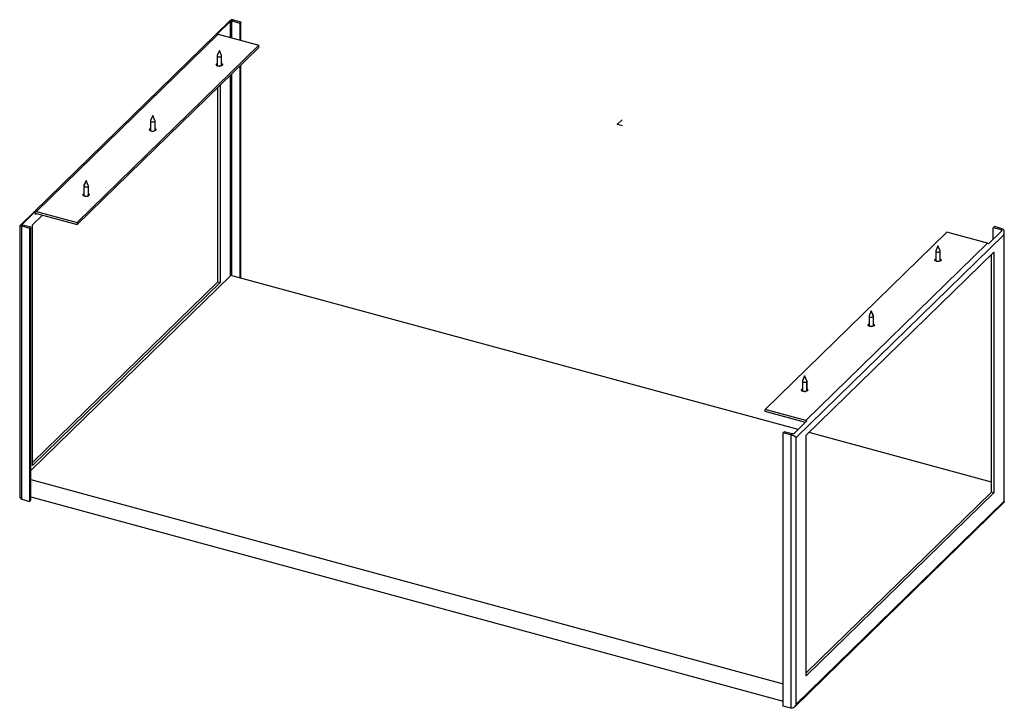
# Paper-space layout '_Trimetric' of a CAD drawing. Units: millimetres. Extents: x -469 to 303, y -458 to 82.
import ezdxf

# ---------------------------------------------------------------- set-up
doc = ezdxf.new("R2010")
doc.units = ezdxf.units.MM
doc.header["$PDSIZE"] = -1

psp = doc.layouts.new('_Trimetric')

# ---------------------------------------------------------------- linework, layer by layer
at = {"color": 7, "linetype": 'Continuous', "lineweight": 25}
for p, q in [((-304.22, 81.01), (-468.82, -79.64)), ((-314.14, 70.67), (-303.87, 80.69)), ((-303.87, 80.69), (-303.87, 68.03)), ((-302.52, 81.05), (-301.59, 81.96)), ((-302.52, 81.05), (-296.33, 79.37)), ((-302.52, 67.66), (-302.52, 81.05)), ((-301.59, 81.96), (-295.4, 80.28)), ((-295.4, 80.28), (-296.33, 79.37)), ((-296.33, 79.37), (-296.33, 65.98)), ((-295.4, 65.72), (-295.4, 80.28)), ((-455.6, -68.35), (-313.25, 70.58)), ((-313.25, 70.58), (-281.41, 61.92)), ((-281.41, 61.92), (-423.76, -77.01)), ((-281.41, 60.21), (-281.41, 61.92)), ((-423.76, -78.72), (-281.41, 60.21)), ((-312.26, 57.86), (-313.98, 53.91)), ((-312.26, 57.86), (-313.96, 53.94)), ((-310.55, 53.94), (-312.26, 57.86)), ((-314.01, 46.81), (-314.66, 46.36)), ((-314.01, 46.65), (-314.56, 46.22)), ((-314.01, 53.74), (-314.01, 46.51)), ((-313.96, 53.94), (-313.98, 53.91)), ((-310.53, 46.34), (-310.51, 46.51)), ((-310.51, 46.51), (-310.51, 53.74)), ((-310.39, 46.83), (-310.51, 46.93)), ((-310.39, 46.83), (-310.51, 46.86)), ((-309.85, 46.36), (-310.51, 46.81)), ((-309.86, 46.66), (-310.39, 46.83)), ((-295.4, -120.62), (-295.4, 46.56)), ((-302.52, -118.68), (-302.52, 39.61)), ((-296.33, 45.65), (-296.33, -120.37)), ((-303.87, 38.29), (-303.87, -119.13)), ((-313.57, -123.57), (-313.57, 28.82)), ((-311.8, 30.55), (-311.8, -124.05)), ((-366.28, 2.73), (-366.28, -4.51)), ((-364.53, 6.85), (-366.23, 2.92)), ((-362.82, 2.92), (-364.53, 6.85)), ((-362.78, -4.51), (-362.78, 2.73)), ((-366.28, -4.21), (-366.93, -4.66)), ((-366.28, -4.25), (-366.9, -4.7)), ((-362.66, -4.19), (-362.78, -4.09)), ((-362.66, -4.19), (-362.78, -4.16)), ((-362.12, -4.66), (-362.78, -4.21)), ((-362.13, -4.36), (-362.66, -4.19)), ((-416.8, -44.17), (-418.5, -48.09)), ((-416.8, -44.17), (-418.49, -48.52)), ((-415.09, -48.09), (-416.8, -44.17)), ((-418.55, -48.29), (-418.55, -55.53)), ((-418.49, -48.52), (-418.49, -55.76)), ((-415.05, -55.53), (-415.05, -48.29)), ((-418.55, -55.23), (-419.2, -55.67)), ((-418.49, -55.76), (-418.8, -56.08)), ((-418.55, -55.53), (-418.49, -55.76)), ((-414.93, -55.21), (-415.05, -55.11)), ((-414.93, -55.21), (-415.05, -55.18)), ((-414.39, -55.67), (-415.05, -55.23)), ((-414.4, -55.38), (-414.93, -55.21)), ((-466.75, -78.28), (-456.48, -68.26)), ((-456.48, -70.68), (-456.48, -68.26)), ((-455.6, -68.35), (-423.76, -77.01)), ((-458.81, -78.96), (-450.98, -71.32)), ((-456.48, -70.68), (-455.81, -70.03)), ((-455.6, -70.07), (-423.76, -78.72)), ((-423.76, -77.01), (-423.76, -78.72)), ((-468.86, -79.75), (-468.86, -291.29)), ((-467.26, -79.74), (-466.33, -78.83)), ((-467.26, -79.74), (-461.07, -81.42)), ((-467.26, -294.03), (-467.26, -79.74)), ((-466.75, -78.65), (-466.75, -78.28)), ((-466.33, -78.83), (-460.14, -80.51)), ((-460.14, -80.51), (-461.07, -81.42)), ((-461.07, -81.42), (-461.07, -295.72)), ((-460.14, -294.8), (-460.14, -80.51)), ((-458.81, -267.54), (-458.81, -78.96)), ((115.74, -223.63), (258.08, -84.7)), ((289.92, -93.35), (258.08, -84.7)), ((301.07, -83.72), (290.8, -93.74)), ((294.46, -81.19), (295.4, -80.28)), ((294.46, -90.17), (294.46, -81.19)), ((300.65, -82.88), (294.46, -81.19)), ((301.59, -81.96), (295.4, -80.28)), ((301.59, -81.96), (300.65, -82.88)), ((300.65, -82.88), (300.65, -84.13)), ((303.19, -296.25), (303.19, -84.7)), ((139.96, -245.6), (302.84, -86.62)), ((302.84, -86.62), (302.84, -295.77)), ((289.92, -93.35), (147.58, -232.28)), ((147.9, -243.85), (294.91, -100.37)), ((249.37, -99.37), (249.37, -106.61)), ((251.12, -95.25), (249.41, -99.17)), ((252.83, -99.17), (251.12, -95.25)), ((252.87, -106.61), (252.87, -99.37)), ((294.91, -100.37), (294.91, -288.94)), ((249.37, -106.31), (248.72, -106.75)), ((249.37, -106.61), (249.43, -106.84)), ((252.99, -106.28), (252.87, -106.25)), ((253.52, -106.75), (252.87, -106.31)), ((252.87, -106.42), (253.45, -106.86)), ((253.52, -106.46), (252.99, -106.28)), ((293.14, -288.46), (293.14, -102.09)), ((-303.22, -118.49), (-460.14, -271.65)), ((141.59, -239.38), (-303.22, -118.49)), ((-458.81, -265.33), (-313.57, -123.57)), ((-311.8, -124.05), (-458.81, -267.54)), ((-313.57, -123.57), (-311.8, -124.05)), ((198.85, -146.27), (197.14, -150.19)), ((200.56, -150.19), (198.85, -146.27)), ((198.85, -146.27), (200.45, -150.75)), ((197.1, -150.39), (197.1, -157.62)), ((200.45, -150.75), (200.45, -157.99)), ((200.6, -157.62), (200.6, -150.39)), ((197.1, -157.32), (196.45, -157.77)), ((200.45, -157.99), (200.7, -158.28)), ((200.72, -157.3), (200.6, -157.27)), ((201.25, -157.77), (200.6, -157.32)), ((201.25, -157.48), (200.72, -157.3)), ((146.58, -197.28), (144.87, -201.21)), ((148.29, -201.21), (146.58, -197.28)), ((146.58, -197.28), (148.3, -201.57)), ((144.83, -208.34), (144.18, -208.79)), ((144.83, -201.4), (144.83, -208.64)), ((144.87, -201.21), (144.86, -201.24)), ((148.3, -201.57), (148.3, -208.8)), ((148.33, -208.64), (148.33, -201.4)), ((148.45, -208.32), (148.33, -208.29)), ((148.98, -208.79), (148.33, -208.34)), ((148.98, -208.49), (148.45, -208.32)), ((148.3, -208.8), (148.33, -208.64)), ((148.3, -208.8), (148.65, -209.15)), ((115.74, -225.34), (115.74, -223.63)), ((147.58, -232.28), (115.74, -223.63)), ((147.21, -233.9), (115.74, -225.34)), ((148.46, -232.67), (138.19, -242.69)), ((129.72, -241.99), (130.65, -241.08)), ((135.91, -243.67), (129.72, -241.99)), ((129.72, -456.28), (129.72, -241.99)), ((136.84, -242.76), (130.65, -241.08)), ((136.84, -242.76), (135.91, -243.67)), ((135.91, -243.67), (135.91, -457.96)), ((139.96, -454.75), (139.96, -245.6)), ((147.9, -432.43), (147.9, -243.85)), ((293.14, -280.57), (150.11, -241.7)), ((-460.14, -278.5), (129.72, -438.81)), ((-460.14, -292.22), (129.72, -452.53)), ((147.9, -430.22), (293.14, -288.46)), ((294.91, -288.94), (147.9, -432.43)), ((294.91, -288.94), (293.14, -288.46)), ((-467.26, -294.03), (-461.07, -295.72)), ((-461.07, -295.72), (-460.14, -294.8)), ((138.55, -457.01), (303.14, -296.36)), ((302.84, -295.77), (139.96, -454.75)), ((135.91, -457.96), (129.72, -456.28))]:
    psp.add_line(p, q, dxfattribs=at)
at = {"color": 7, "linetype": 'Continuous'}
for q in [(3.61, 3.52), (3.42, -0.93)]:
    psp.add_line((0, 0), q, dxfattribs=at)
at = {"color": 7, "linetype": 'Continuous', "lineweight": 25, "flags": 128}
for points in [[(-310.51, 47.64), (-310.33, 47.54), (-309.87, 47.1), (-309.77, 46.6), (-310.04, 46.12), (-310.66, 45.73), (-311.52, 45.49), (-312.49, 45.44), (-313.42, 45.58), (-314.18, 45.9), (-314.64, 46.34), (-314.74, 46.84), (-314.47, 47.32), (-314.01, 47.64)], [(-314.72, 46.51), (-314.47, 46.89), (-314.01, 47.21)], [(-314.01, 46.86), (-314.02, 46.86), (-314.65, 46.66)], [(-314.01, 46.51), (-313.97, 46.32), (-313.7, 46), (-313.21, 45.75), (-312.57, 45.62), (-311.89, 45.62), (-311.26, 45.76), (-310.79, 46.02), (-310.53, 46.34)], [(-313.98, 53.91), (-313.97, 53.55), (-313.7, 53.23), (-313.21, 52.99), (-312.57, 52.86), (-311.89, 52.86), (-311.26, 53), (-310.79, 53.25), (-310.53, 53.58)], [(-310.53, 53.58), (-310.54, 53.93), (-310.55, 53.94)], [(-366.23, 2.92), (-366.28, 2.75), (-366.16, 2.4), (-365.79, 2.1), (-365.23, 1.9), (-364.57, 1.82), (-363.89, 1.88), (-363.32, 2.07), (-362.93, 2.36)], [(-362.93, 2.36), (-362.78, 2.7), (-362.82, 2.92)], [(-362.78, -3.38), (-362.6, -3.47), (-362.14, -3.92), (-362.04, -4.42), (-362.31, -4.9), (-362.93, -5.29), (-363.79, -5.53), (-364.76, -5.58), (-365.69, -5.44), (-366.45, -5.12), (-366.91, -4.68), (-367.01, -4.18), (-366.74, -3.7), (-366.28, -3.38)], [(-366.99, -4.51), (-366.74, -4.12), (-366.28, -3.81)], [(-366.28, -4.16), (-366.29, -4.16), (-366.92, -4.36)], [(-366.28, -4.51), (-366.16, -4.84), (-365.79, -5.13), (-365.23, -5.33), (-364.57, -5.41), (-363.89, -5.35), (-363.32, -5.16), (-362.93, -4.88)], [(-362.93, -4.88), (-362.78, -4.53), (-362.78, -4.51)], [(-418.5, -48.09), (-418.53, -48.17), (-418.49, -48.52)], [(-418.49, -48.52), (-418.19, -48.84), (-417.68, -49.07), (-417.03, -49.18), (-416.35, -49.16), (-415.74, -49.01), (-415.28, -48.75), (-415.06, -48.41), (-415.09, -48.09)], [(-415.05, -54.39), (-414.87, -54.49), (-414.41, -54.93), (-414.31, -55.43), (-414.58, -55.91), (-415.2, -56.3), (-416.06, -56.54), (-417.03, -56.6), (-417.96, -56.45), (-418.72, -56.14), (-419.18, -55.69), (-419.28, -55.19), (-419.01, -54.71), (-418.55, -54.39)], [(-419.26, -55.53), (-419.01, -55.14), (-418.55, -54.82)], [(-418.55, -55.18), (-418.56, -55.18), (-419.19, -55.38)], [(-418.49, -55.76), (-418.19, -56.07), (-417.68, -56.31), (-417.03, -56.42), (-416.35, -56.4), (-415.74, -56.24), (-415.28, -55.98), (-415.06, -55.65), (-415.05, -55.53)], [(-468.86, -79.75), (-468.85, -79.68), (-468.73, -79.58), (-468.5, -79.54), (-468.17, -79.56), (-467.75, -79.62), (-467.26, -79.74)], [(302.84, -86.62), (303.06, -85.84), (303.17, -85.06), (303.17, -84.31), (303.05, -83.63), (302.82, -83.03), (302.5, -82.54), (302.08, -82.18), (301.59, -81.96)], [(249.41, -99.17), (249.38, -99.25), (249.43, -99.6)], [(249.43, -99.6), (249.73, -99.92), (250.24, -100.15), (250.88, -100.26), (251.57, -100.24), (252.18, -100.09), (252.63, -99.82), (252.85, -99.49), (252.83, -99.17)], [(249.95, -107.53), (249.19, -107.21), (248.73, -106.77), (248.63, -106.27), (248.91, -105.79), (249.37, -105.47)], [(248.65, -106.61), (248.91, -106.22), (249.37, -105.9)], [(249.37, -106.25), (249.35, -106.26), (248.72, -106.46)], [(249.43, -106.84), (249.73, -107.15), (250.24, -107.39), (250.88, -107.5), (251.57, -107.48), (252.18, -107.32), (252.63, -107.06), (252.85, -106.73), (252.87, -106.61)], [(252.87, -105.47), (253.04, -105.57), (253.51, -106.01), (253.61, -106.51), (253.33, -106.99), (252.71, -107.38), (251.86, -107.62), (250.89, -107.67), (249.95, -107.53)], [(197.14, -150.19), (197.1, -150.37), (197.22, -150.71), (197.58, -151.01), (198.14, -151.21), (198.81, -151.29), (199.48, -151.23), (200.06, -151.04), (200.45, -150.75)], [(200.45, -150.75), (200.6, -150.41), (200.56, -150.19)], [(197.68, -158.55), (196.92, -158.23), (196.46, -157.79), (196.36, -157.29), (196.64, -156.81), (197.1, -156.49)], [(196.38, -157.62), (196.64, -157.24), (197.1, -156.92)], [(197.1, -157.27), (197.08, -157.27), (196.45, -157.48)], [(197.1, -157.62), (197.22, -157.95), (197.58, -158.25), (198.14, -158.45), (198.81, -158.52), (199.48, -158.46), (200.06, -158.28), (200.45, -157.99)], [(200.6, -156.49), (200.77, -156.59), (201.24, -157.03), (201.34, -157.53), (201.06, -158.01), (200.44, -158.4), (199.59, -158.64), (198.62, -158.69), (197.68, -158.55)], [(200.45, -157.99), (200.6, -157.65), (200.6, -157.62)], [(145.41, -209.57), (144.65, -209.25), (144.19, -208.81), (144.09, -208.31), (144.37, -207.83), (144.83, -207.51)], [(144.11, -208.64), (144.37, -208.25), (144.83, -207.94)], [(144.83, -208.29), (144.81, -208.29), (144.18, -208.49)], [(144.86, -201.24), (144.87, -201.59), (145.14, -201.92), (145.63, -202.16), (146.26, -202.29), (146.94, -202.29), (147.57, -202.15), (148.05, -201.89), (148.3, -201.57)], [(148.33, -207.51), (148.5, -207.6), (148.97, -208.05), (149.07, -208.55), (148.79, -209.03), (148.18, -209.42), (147.32, -209.66), (146.35, -209.71), (145.41, -209.57)], [(148.3, -201.57), (148.29, -201.22), (148.29, -201.21)], [(144.83, -208.64), (144.87, -208.83), (145.14, -209.15), (145.63, -209.4), (146.26, -209.53), (146.94, -209.52), (147.57, -209.38), (148.05, -209.13), (148.3, -208.8)], [(302.84, -295.77), (303.06, -295.99), (303.17, -296.18), (303.17, -296.32), (303.14, -296.36)], [(139.96, -454.75), (139.64, -455.5), (139.23, -456.2), (138.74, -456.81), (138.2, -457.32), (137.62, -457.7), (137.03, -457.94), (136.45, -458.03), (135.91, -457.96)]]:
    psp.add_lwpolyline(points, dxfattribs=at)
at = {"color": 7, "linetype": 'Continuous', "lineweight": 25}
for centre, radius, start, end in [((-302.03, 79.06), 2.93, 81.33895, 138.40028), ((-313.97, 68.01), 2.66, 74.36625, 93.58977), ((-311.04, 45.96), 1.36, 23.71753, 67.08108), ((-363.3, -5.06), 1.36, 23.71753, 67.08108), ((-415.57, -56.07), 1.36, 23.71753, 67.08108), ((-456.31, -70.92), 2.66, 74.36625, 93.58977), ((-455.83, -70.67), 0.65, 68.8623, 180.92226), ((289.01, -96.63), 3.4, 58.1833, 74.50362), ((252.34, -107.15), 1.36, 23.71753, 67.08108), ((200.07, -158.17), 1.36, 23.71753, 67.08108), ((147.8, -209.19), 1.36, 23.71753, 67.08108), ((146.67, -235.56), 3.4, 58.1833, 74.50362), ((132.81, -255.42), 12.15, 53.93974, 75.22785), ((-466.29, -291.63), 2.6, 172.69755, 247.90252)]:
    psp.add_arc(centre, radius, start, end, dxfattribs=at)
for points, knots in [([(-303.87, 80.69), (-303.85, 80.71), (-303.82, 80.74), (-303.76, 80.78), (-303.7, 80.83), (-303.6, 80.88), (-303.47, 80.95), (-303.28, 81.02), (-303.09, 81.07), (-302.9, 81.09), (-302.7, 81.09), (-302.58, 81.07), (-302.52, 81.05)], [0, 0, 0, 0, 0.062495, 0.12454, 0.186809, 0.24997, 0.374427, 0.500145, 0.625413, 0.750309, 0.87545, 1, 1, 1, 1]), ([(-466.33, -78.83), (-466.36, -78.82), (-466.42, -78.81), (-466.5, -78.78), (-466.57, -78.75), (-466.66, -78.71), (-466.75, -78.66), (-466.82, -78.6), (-466.86, -78.53), (-466.86, -78.45), (-466.83, -78.37), (-466.78, -78.31), (-466.75, -78.28)], [0, 0, 0, 0, 0.062577, 0.124701, 0.186982, 0.250022, 0.374886, 0.500186, 0.625872, 0.750361, 0.875611, 1, 1, 1, 1]), ([(300.65, -82.88), (300.68, -82.88), (300.74, -82.9), (300.82, -82.94), (300.89, -82.98), (300.98, -83.04), (301.07, -83.13), (301.15, -83.25), (301.19, -83.38), (301.19, -83.5), (301.15, -83.62), (301.1, -83.69), (301.07, -83.72)], [0, 0, 0, 0, 0.062577, 0.124701, 0.186982, 0.250022, 0.374886, 0.500186, 0.625872, 0.750361, 0.875611, 1, 1, 1, 1]), ([(138.19, -242.69), (138.18, -242.71), (138.15, -242.73), (138.09, -242.77), (138.02, -242.8), (137.92, -242.83), (137.79, -242.86), (137.61, -242.87), (137.42, -242.86), (137.22, -242.84), (137.02, -242.81), (136.9, -242.77), (136.84, -242.76)], [0, 0, 0, 0, 0.0624949, 0.1245397, 0.1868089, 0.2499698, 0.3744266, 0.5001448, 0.6254126, 0.7503089, 0.8754499, 1, 1, 1, 1])]:
    psp.add_open_spline(points, degree=3, knots=knots, dxfattribs=at)
at = {"color": 7, "linetype": 'Continuous'}
psp.add_point((0, 0), dxfattribs=at)

doc.saveas('drawing.dxf')
